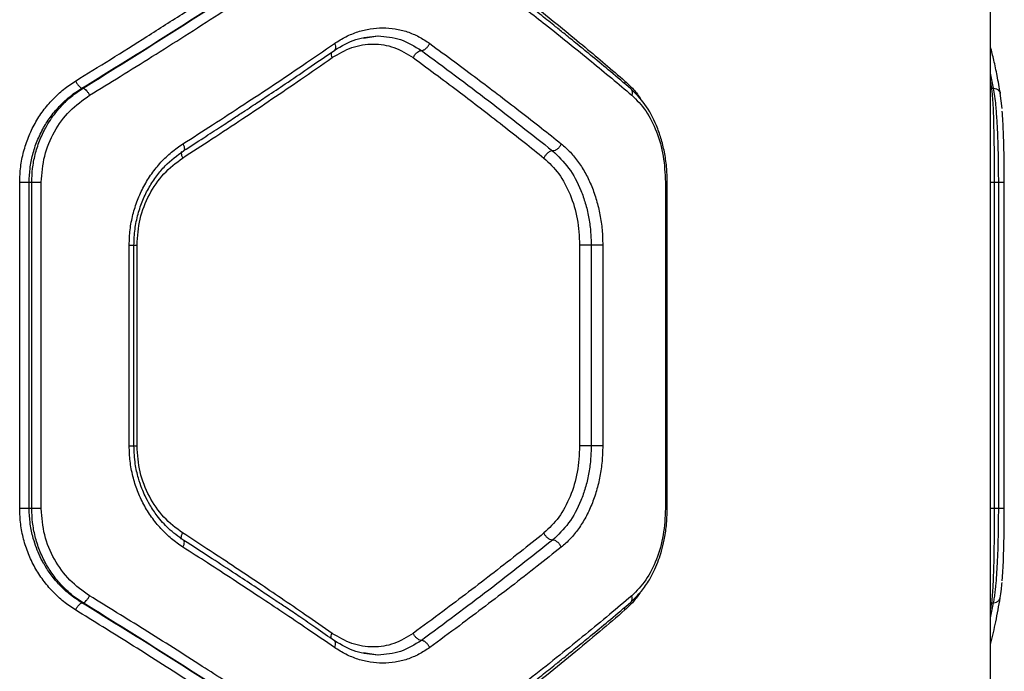
# Model space of a CAD drawing. Units: millimetres. Extents: x 6918 to 17905, y 36545 to 43592.
# Drawn here: x 13412 to 13593, y 39045 to 39165 of the extents above; entities that cross this region are included whole.
import ezdxf

# ---------------------------------------------------------------- set-up
doc = ezdxf.new("R2010")
doc.units = ezdxf.units.MM
doc.header["$LTSCALE"] = 200

msp = doc.modelspace()

# ---------------------------------------------------------------- linework, layer by layer
at = {"color": 7, "linetype": 'Continuous', "lineweight": 25}
for p, q in [((13590.02, 39043.47), (13590.02, 39166.68)), ((13474.91, 39161.55), (13477.55, 39161.98)), ((13423.18, 39152.4), (13423.39, 39152.4)), ((13590.28, 39152.4), (13590.61, 39152.4)), ((13592.16, 39148.62), (13591.84, 39151.44)), ((13411.75, 39075.08), (13411.75, 39135.08)), ((13413.49, 39135.08), (13413.96, 39135.08)), ((13413.49, 39075.08), (13413.49, 39135.08)), ((13413.96, 39075.08), (13413.96, 39135.08)), ((13415.72, 39075.08), (13415.72, 39135.08)), ((13530.35, 39135.08), (13530.35, 39075.08)), ((13530.69, 39075.06), (13530.69, 39135.1)), ((13590.78, 39075.08), (13590.78, 39135.08)), ((13590.78, 39135.08), (13591.55, 39135.08)), ((13591.55, 39075.08), (13591.55, 39135.08)), ((13592.58, 39075.08), (13592.58, 39135.08)), ((13431.86, 39086.62), (13431.86, 39123.53)), ((13432.73, 39086.6), (13432.73, 39123.55)), ((13433.3, 39086.62), (13433.3, 39123.53)), ((13514.59, 39123.53), (13514.59, 39086.62)), ((13516.7, 39123.53), (13516.7, 39086.62)), ((13518.83, 39123.53), (13518.83, 39086.62)), ((13413.96, 39075.08), (13413.49, 39075.08)), ((13591.55, 39075.08), (13590.78, 39075.08)), ((13423.18, 39057.76), (13423.39, 39057.76)), ((13590.28, 39057.76), (13590.61, 39057.76)), ((13477.55, 39048.17), (13474.91, 39048.6))]:
    msp.add_line(p, q, dxfattribs=at)
at = {"color": 1, "linetype": 'Continuous', "lineweight": 25}
for p, q in [((13590.61, 39152.4), (13590.02, 39155.13)), ((13522.91, 39153.7), (13522.82, 39153.24)), ((13590.28, 39152.4), (13590.02, 39153.66)), ((13590.02, 39152.47), (13590.28, 39152.4)), ((13522.91, 39056.46), (13522.82, 39056.91)), ((13590.02, 39057.68), (13590.28, 39057.76)), ((13590.02, 39056.49), (13590.28, 39057.76)), ((13590.02, 39055.02), (13590.61, 39057.76))]:
    msp.add_line(p, q, dxfattribs=at)
at = {"color": 7, "linetype": 'Continuous', "lineweight": 25}
for points, knots in [([(13421.99, 39153.7), (13424.13, 39155.02), (13428.54, 39157.73), (13435.2, 39161.93), (13441.84, 39166.18), (13448.23, 39170.36), (13454.51, 39174.53), (13461.06, 39178.96), (13465.54, 39182.07), (13467.89, 39183.7)], [0, 0, 0, 0, 0.13354, 0.274353, 0.422438, 0.559531, 0.691392, 0.838216, 1, 1, 1, 1]), ([(13485.19, 39183.7), (13486.65, 39182.61), (13489.48, 39180.51), (13493.51, 39177.47), (13497.24, 39174.61), (13500.66, 39171.96), (13504, 39169.33), (13509.02, 39165.32), (13515.46, 39160.06), (13520.49, 39155.76), (13522.91, 39153.7)], [0, 0, 0, 0, 0.107396, 0.208404, 0.303026, 0.391263, 0.473118, 0.565412, 0.791328, 1, 1, 1, 1]), ([(13423.18, 39152.4), (13428.52, 39155.69), (13439.2, 39162.29), (13454.61, 39172.32), (13464.43, 39179.04), (13469.33, 39182.4)], [0, 0, 0, 0, 0.332469, 0.666136, 1, 1, 1, 1]), ([(13423.39, 39152.4), (13428.7, 39155.69), (13439.35, 39162.3), (13454.71, 39172.32), (13464.48, 39179.04), (13469.36, 39182.4)], [0, 0, 0, 0, 0.332501, 0.6661579, 1, 1, 1, 1]), ([(13524, 39152.24), (13522.75, 39153.3), (13520.44, 39155.27), (13517.14, 39158.01), (13514.35, 39160.3), (13512.09, 39162.14), (13510.33, 39163.56), (13508.9, 39164.7), (13507.59, 39165.74), (13506.04, 39166.97), (13504.16, 39168.44), (13501.77, 39170.31), (13498.83, 39172.57), (13495.18, 39175.35), (13490.79, 39178.65), (13487.56, 39181.03), (13485.83, 39182.3)], [0, 0, 0, 0, 0.1068286, 0.1985652, 0.2751582, 0.3365798, 0.3828017, 0.4164951, 0.4506699, 0.4870493, 0.5389881, 0.5975799, 0.6724573, 0.7644792, 0.8736591, 1, 1, 1, 1]), ([(13424.58, 39151.1), (13426.46, 39152.25), (13430.31, 39154.6), (13436.15, 39158.24), (13442.18, 39162.06), (13447.9, 39165.74), (13453.41, 39169.34), (13458.82, 39172.93), (13464.7, 39176.89), (13468.72, 39179.65), (13470.81, 39181.1)], [0, 0, 0, 0, 0.1162169, 0.2381638, 0.3658449, 0.4992547, 0.6061176, 0.7251974, 0.8564916, 1, 1, 1, 1]), ([(13485.86, 39181.1), (13487.35, 39180.01), (13490.24, 39177.89), (13494.36, 39174.83), (13498.14, 39171.98), (13501.59, 39169.33), (13504.97, 39166.71), (13510.05, 39162.72), (13516.59, 39157.46), (13521.71, 39153.16), (13524.16, 39151.1)], [0, 0, 0, 0, 0.108311, 0.209813, 0.304502, 0.392383, 0.473454, 0.56551, 0.791631, 1, 1, 1, 1]), ([(13469.56, 39160.6), (13470.25, 39161.04), (13471.64, 39161.91), (13473.86, 39162.8), (13476.13, 39163.36), (13478.43, 39163.54), (13480.71, 39163.36), (13482.93, 39162.8), (13485.08, 39161.91), (13486.39, 39161.04), (13487.05, 39160.6)], [0, 0, 0, 0, 0.124903, 0.25006, 0.375075, 0.500019, 0.624779, 0.750112, 0.875187, 1, 1, 1, 1]), ([(13469.59, 39159.38), (13470.87, 39160.13), (13473.42, 39161.64), (13476.18, 39161.87), (13477.56, 39161.98)], [0, 0, 0, 0, 0.501054, 1, 1, 1, 1]), ([(13477.55, 39161.98), (13478.96, 39161.86), (13481.79, 39161.63), (13484.28, 39160.08), (13485.53, 39159.3)], [0, 0, 0, 0, 0.499441, 1, 1, 1, 1]), ([(13441.72, 39142.15), (13443.55, 39143.32), (13447.31, 39145.73), (13452.85, 39149.34), (13458.35, 39152.98), (13463.91, 39156.72), (13467.61, 39159.26), (13469.56, 39160.6)], [0, 0, 0, 0, 0.190554, 0.393513, 0.588312, 0.782747, 1, 1, 1, 1]), ([(13469.13, 39158), (13470.32, 39158.7), (13472.72, 39160.11), (13476.66, 39160.66), (13480.56, 39160.11), (13482.87, 39158.7), (13484.02, 39158)], [0, 0, 0, 0, 0.249192, 0.499591, 0.749426, 1, 1, 1, 1]), ([(13485.53, 39159.3), (13485.66, 39159.32), (13485.92, 39159.36), (13486.29, 39159.61), (13486.57, 39159.87), (13486.82, 39160.17), (13486.96, 39160.43), (13487.05, 39160.6)], [0, 0, 0, 0, 0.249638, 0.49919, 0.62431, 0.749846, 1, 1, 1, 1]), ([(13487.05, 39160.6), (13488.58, 39159.47), (13491.52, 39157.32), (13495.64, 39154.23), (13499.65, 39151.2), (13503.58, 39148.17), (13507.5, 39145.1), (13510, 39143.12), (13511.21, 39142.15)], [0, 0, 0, 0, 0.182627, 0.349407, 0.50035, 0.675515, 0.842067, 1, 1, 1, 1]), ([(13591.84, 39151.44), (13591.65, 39152.52), (13591.31, 39154.55), (13590.69, 39157.41), (13590.26, 39159.22), (13590.03, 39160.08), (13590.02, 39160.12)], [0, 0, 0, 0, 0.375701, 0.704286, 0.985603, 1, 1, 1, 1]), ([(13441.67, 39139.54), (13443.47, 39140.71), (13447.19, 39143.12), (13452.66, 39146.74), (13458.08, 39150.39), (13463.56, 39154.12), (13467.21, 39156.66), (13469.13, 39158)], [0, 0, 0, 0, 0.190704, 0.393803, 0.588599, 0.782896, 1, 1, 1, 1]), ([(13441.87, 39140.9), (13443.1, 39141.69), (13445.37, 39143.15), (13448.46, 39145.16), (13450.98, 39146.81), (13452.98, 39148.13), (13454.98, 39149.46), (13457.45, 39151.1), (13460.79, 39153.35), (13464.95, 39156.17), (13467.96, 39158.25), (13469.6, 39159.38)], [0, 0, 0, 0, 0.128898, 0.238089, 0.32755, 0.397266, 0.452209, 0.542647, 0.664078, 0.816521, 1, 1, 1, 1]), ([(13484.02, 39158), (13484.12, 39158.19), (13484.33, 39158.57), (13484.77, 39159), (13485.19, 39159.25), (13485.42, 39159.29), (13485.53, 39159.3)], [0, 0, 0, 0, 0.279587, 0.558925, 0.779181, 1, 1, 1, 1]), ([(13484.02, 39158), (13485.54, 39156.88), (13488.46, 39154.72), (13492.56, 39151.64), (13496.53, 39148.6), (13500.45, 39145.57), (13504.35, 39142.5), (13506.83, 39140.51), (13508.04, 39139.54)], [0, 0, 0, 0, 0.182508, 0.349178, 0.500006, 0.67528, 0.841943, 1, 1, 1, 1]), ([(13485.53, 39159.3), (13489.7, 39156.22), (13498.03, 39150.04), (13505.76, 39143.91), (13509.62, 39140.85)], [0, 0, 0, 0, 0.500033, 1, 1, 1, 1]), ([(13411.75, 39135.08), (13411.78, 39136.02), (13411.85, 39137.92), (13412.42, 39140.71), (13413.29, 39143.39), (13414.51, 39145.92), (13416.01, 39148.26), (13417.78, 39150.36), (13419.77, 39152.22), (13421.25, 39153.2), (13421.99, 39153.7)], [0, 0, 0, 0, 0.125206, 0.250931, 0.375538, 0.500958, 0.626023, 0.750994, 0.875699, 1, 1, 1, 1]), ([(13421.99, 39153.7), (13422.08, 39153.54), (13422.26, 39153.22), (13422.59, 39152.81), (13422.92, 39152.5), (13423.1, 39152.43), (13423.18, 39152.4)], [0, 0, 0, 0, 0.249957, 0.499888, 0.749622, 1, 1, 1, 1]), ([(13413.49, 39135.08), (13413.52, 39135.92), (13413.58, 39137.64), (13414.09, 39140.2), (13414.92, 39142.74), (13416.07, 39145.11), (13417.51, 39147.32), (13418.96, 39149.02), (13420.38, 39150.37), (13421.68, 39151.43), (13422.67, 39152.07), (13423.18, 39152.4)], [0, 0, 0, 0, 0.12015, 0.243408, 0.369935, 0.499883, 0.620694, 0.750134, 0.825117, 0.908402, 1, 1, 1, 1]), ([(13413.96, 39135.08), (13413.99, 39135.92), (13414.05, 39137.64), (13414.55, 39140.2), (13415.35, 39142.72), (13416.33, 39144.83), (13417.37, 39146.56), (13418.37, 39147.94), (13419.65, 39149.41), (13421.29, 39150.98), (13422.66, 39151.9), (13423.39, 39152.4)], [0, 0, 0, 0, 0.12043, 0.243803, 0.370231, 0.499817, 0.579366, 0.662669, 0.749754, 0.867107, 1, 1, 1, 1]), ([(13415.72, 39135.08), (13415.84, 39136.7), (13416.08, 39139.96), (13417.99, 39144.46), (13420.8, 39148.38), (13423.32, 39150.19), (13424.58, 39151.1)], [0, 0, 0, 0, 0.249019, 0.498861, 0.74893, 1, 1, 1, 1]), ([(13423.39, 39152.4), (13423.47, 39152.36), (13423.65, 39152.29), (13423.98, 39151.99), (13424.31, 39151.57), (13424.49, 39151.26), (13424.58, 39151.1)], [0, 0, 0, 0, 0.249936, 0.499906, 0.749695, 1, 1, 1, 1]), ([(13530.68, 39135.08), (13530.66, 39136.03), (13530.6, 39137.91), (13530.19, 39140.64), (13529.57, 39143.18), (13528.48, 39146.22), (13526.75, 39149.51), (13524.89, 39151.35), (13524, 39152.24)], [0, 0, 0, 0, 0.137869, 0.272565, 0.402962, 0.529751, 0.772384, 1, 1, 1, 1]), ([(13524.16, 39151.1), (13525.06, 39150.2), (13526.85, 39148.39), (13528.79, 39144.48), (13530.1, 39139.97), (13530.26, 39136.71), (13530.35, 39135.08)], [0, 0, 0, 0, 0.250012, 0.500272, 0.749871, 1, 1, 1, 1]), ([(13590.78, 39135.08), (13590.78, 39135.92), (13590.78, 39137.63), (13590.76, 39140.19), (13590.74, 39142.73), (13590.69, 39145.1), (13590.63, 39147.3), (13590.56, 39149.01), (13590.48, 39150.36), (13590.39, 39151.44), (13590.32, 39152.07), (13590.28, 39152.4)], [0, 0, 0, 0, 0.119799, 0.242842, 0.36929, 0.499292, 0.619572, 0.749245, 0.825146, 0.908731, 1, 1, 1, 1]), ([(13591.55, 39135.08), (13591.54, 39135.92), (13591.54, 39137.64), (13591.51, 39139.9), (13591.46, 39141.86), (13591.4, 39143.52), (13591.33, 39145.09), (13591.25, 39146.56), (13591.15, 39147.94), (13591.03, 39149.41), (13590.85, 39150.98), (13590.7, 39151.9), (13590.61, 39152.4)], [0, 0, 0, 0, 0.120403, 0.243758, 0.327723, 0.413077, 0.499857, 0.579394, 0.662695, 0.749776, 0.867139, 1, 1, 1, 1]), ([(13592.58, 39135.08), (13592.57, 39136.7), (13592.56, 39139.94), (13592.44, 39144.52), (13592.28, 39146.96), (13592.2, 39148.18)], [0, 0, 0, 0, 0.332397, 0.66608, 1, 1, 1, 1]), ([(13431.86, 39123.53), (13431.89, 39124.47), (13431.96, 39126.36), (13432.5, 39129.14), (13433.34, 39131.82), (13434.5, 39134.34), (13435.95, 39136.69), (13437.66, 39138.8), (13439.58, 39140.66), (13441.01, 39141.65), (13441.72, 39142.15)], [0, 0, 0, 0, 0.124793, 0.250133, 0.37461, 0.499777, 0.624854, 0.750026, 0.875131, 1, 1, 1, 1]), ([(13511.21, 39142.15), (13511.12, 39141.98), (13510.95, 39141.64), (13510.53, 39141.2), (13510.06, 39140.9), (13509.77, 39140.86), (13509.62, 39140.85)], [0, 0, 0, 0, 0.250025, 0.499969, 0.750004, 1, 1, 1, 1]), ([(13511.21, 39142.15), (13511.78, 39141.65), (13512.92, 39140.65), (13514.42, 39138.78), (13515.74, 39136.67), (13516.84, 39134.33), (13517.72, 39131.8), (13518.36, 39129.12), (13518.76, 39126.35), (13518.81, 39124.47), (13518.83, 39123.53)], [0, 0, 0, 0, 0.125288, 0.251033, 0.376091, 0.501079, 0.626002, 0.750878, 0.875611, 1, 1, 1, 1]), ([(13432.73, 39123.53), (13432.77, 39124.51), (13432.84, 39126.44), (13433.43, 39129.22), (13434.31, 39131.81), (13435.48, 39134.17), (13436.86, 39136.27), (13438.88, 39138.69), (13440.69, 39140.03), (13441.88, 39140.91)], [0, 0, 0, 0, 0.13867, 0.273895, 0.404595, 0.531468, 0.654678, 0.773995, 1, 1, 1, 1]), ([(13509.62, 39140.85), (13509.46, 39140.82), (13509.13, 39140.77), (13508.64, 39140.42), (13508.26, 39139.99), (13508.11, 39139.69), (13508.04, 39139.54)], [0, 0, 0, 0, 0.280155, 0.559291, 0.779676, 1, 1, 1, 1]), ([(13509.62, 39140.85), (13510.65, 39139.87), (13512.7, 39137.9), (13514.57, 39134.37), (13515.67, 39131.24), (13516.26, 39128.75), (13516.63, 39126.16), (13516.68, 39124.4), (13516.7, 39123.53)], [0, 0, 0, 0, 0.248914, 0.49861, 0.623816, 0.749266, 0.87487, 1, 1, 1, 1]), ([(13433.3, 39123.53), (13433.41, 39125.14), (13433.64, 39128.39), (13435.43, 39132.88), (13438.08, 39136.81), (13440.47, 39138.63), (13441.67, 39139.54)], [0, 0, 0, 0, 0.249414, 0.500102, 0.749945, 1, 1, 1, 1]), ([(13508.04, 39139.54), (13508.99, 39138.63), (13510.89, 39136.81), (13512.95, 39132.9), (13514.33, 39128.4), (13514.5, 39125.15), (13514.59, 39123.53)], [0, 0, 0, 0, 0.249091, 0.499103, 0.749532, 1, 1, 1, 1]), ([(13411.75, 39135.08), (13411.9, 39135.08), (13412.22, 39135.08), (13412.71, 39135.08), (13413.16, 39135.08), (13413.38, 39135.08), (13413.49, 39135.08)], [0, 0, 0, 0, 0.250056, 0.500073, 0.749931, 1, 1, 1, 1]), ([(13413.96, 39135.08), (13414.07, 39135.08), (13414.29, 39135.08), (13414.75, 39135.08), (13415.24, 39135.08), (13415.56, 39135.08), (13415.72, 39135.08)], [0, 0, 0, 0, 0.249973, 0.499996, 0.750032, 1, 1, 1, 1]), ([(13591.55, 39135.08), (13591.7, 39135.08), (13592, 39135.08), (13592.34, 39135.08), (13592.56, 39135.08), (13592.57, 39135.08), (13592.58, 39135.08)], [0, 0, 0, 0, 0.249982, 0.499985, 0.750009, 1, 1, 1, 1]), ([(13516.7, 39123.53), (13516.55, 39123.53), (13516.23, 39123.53), (13515.63, 39123.53), (13515.04, 39123.53), (13514.74, 39123.53), (13514.59, 39123.53)], [0, 0, 0, 0, 0.249907, 0.499949, 0.749964, 1, 1, 1, 1]), ([(13518.83, 39123.53), (13518.68, 39123.53), (13518.38, 39123.53), (13517.78, 39123.53), (13517.18, 39123.53), (13516.86, 39123.53), (13516.7, 39123.53)], [0, 0, 0, 0, 0.250039, 0.49999, 0.749986, 1, 1, 1, 1]), ([(13441.72, 39068), (13441.01, 39068.5), (13439.57, 39069.5), (13437.65, 39071.37), (13435.93, 39073.48), (13434.49, 39075.82), (13433.33, 39078.35), (13432.49, 39081.03), (13431.96, 39083.8), (13431.89, 39085.68), (13431.86, 39086.62)], [0, 0, 0, 0, 0.125196, 0.250851, 0.376013, 0.501108, 0.625883, 0.750668, 0.875495, 1, 1, 1, 1]), ([(13441.88, 39069.24), (13440.91, 39069.94), (13439.14, 39071.22), (13437.1, 39073.53), (13435.72, 39075.59), (13434.82, 39077.3), (13434.11, 39078.94), (13433.46, 39080.88), (13432.86, 39083.5), (13432.78, 39085.51), (13432.73, 39086.62)], [0, 0, 0, 0, 0.183393, 0.33624, 0.457663, 0.548042, 0.618513, 0.714879, 0.842165, 1, 1, 1, 1]), ([(13441.67, 39070.61), (13440.47, 39071.52), (13438.08, 39073.34), (13435.43, 39077.27), (13433.63, 39081.77), (13433.41, 39085.01), (13433.3, 39086.62)], [0, 0, 0, 0, 0.250059, 0.499907, 0.750601, 1, 1, 1, 1]), ([(13514.59, 39086.62), (13514.5, 39085), (13514.33, 39081.75), (13512.95, 39077.25), (13510.89, 39073.33), (13508.99, 39071.51), (13508.04, 39070.61)], [0, 0, 0, 0, 0.250849, 0.50092, 0.751301, 1, 1, 1, 1]), ([(13516.7, 39086.62), (13516.68, 39085.74), (13516.63, 39083.99), (13516.26, 39081.4), (13515.67, 39078.9), (13514.57, 39075.78), (13512.71, 39072.24), (13510.65, 39070.28), (13509.62, 39069.31)], [0, 0, 0, 0, 0.125313, 0.251117, 0.376305, 0.501419, 0.75149, 1, 1, 1, 1]), ([(13518.83, 39086.62), (13518.8, 39085.68), (13518.75, 39083.79), (13518.35, 39081.02), (13517.72, 39078.34), (13516.83, 39075.81), (13515.73, 39073.46), (13514.41, 39071.36), (13512.91, 39069.49), (13511.78, 39068.5), (13511.21, 39068)], [0, 0, 0, 0, 0.1247984, 0.2501437, 0.3746248, 0.4997929, 0.6248818, 0.7500565, 0.8751426, 1, 1, 1, 1]), ([(13516.7, 39086.62), (13516.55, 39086.62), (13516.23, 39086.62), (13515.63, 39086.62), (13515.04, 39086.62), (13514.74, 39086.62), (13514.59, 39086.62)], [0, 0, 0, 0, 0.249907, 0.499949, 0.749964, 1, 1, 1, 1]), ([(13518.83, 39086.62), (13518.68, 39086.62), (13518.38, 39086.62), (13517.78, 39086.62), (13517.18, 39086.62), (13516.86, 39086.62), (13516.7, 39086.62)], [0, 0, 0, 0, 0.250039, 0.49999, 0.749986, 1, 1, 1, 1]), ([(13421.99, 39056.46), (13421.25, 39056.95), (13419.77, 39057.94), (13417.78, 39059.8), (13416, 39061.91), (13414.5, 39064.25), (13413.29, 39066.78), (13412.42, 39069.46), (13411.85, 39072.24), (13411.78, 39074.13), (13411.75, 39075.08)], [0, 0, 0, 0, 0.1245747, 0.2497615, 0.3749011, 0.4998841, 0.6248541, 0.7501511, 0.8752513, 1, 1, 1, 1]), ([(13413.49, 39075.08), (13413.38, 39075.08), (13413.16, 39075.08), (13412.71, 39075.08), (13412.22, 39075.08), (13411.9, 39075.08), (13411.75, 39075.08)], [0, 0, 0, 0, 0.250069, 0.499927, 0.749944, 1, 1, 1, 1]), ([(13423.18, 39057.76), (13422.38, 39058.29), (13420.84, 39059.31), (13418.9, 39061.18), (13417.35, 39063.07), (13416.18, 39064.89), (13415.3, 39066.62), (13414.63, 39068.29), (13414.03, 39070.25), (13413.58, 39072.52), (13413.52, 39074.23), (13413.49, 39075.08)], [0, 0, 0, 0, 0.144012, 0.275462, 0.394388, 0.500831, 0.587792, 0.673193, 0.757078, 0.880111, 1, 1, 1, 1]), ([(13423.39, 39057.76), (13422.89, 39058.08), (13421.93, 39058.71), (13420.66, 39059.78), (13419.27, 39061.13), (13417.86, 39062.84), (13416.46, 39065.04), (13415.35, 39067.42), (13414.55, 39069.95), (13414.05, 39072.51), (13413.99, 39074.23), (13413.96, 39075.08)], [0, 0, 0, 0, 0.090503, 0.173638, 0.249381, 0.378396, 0.499512, 0.629197, 0.755768, 0.87933, 1, 1, 1, 1]), ([(13415.72, 39075.08), (13415.56, 39075.08), (13415.24, 39075.08), (13414.75, 39075.08), (13414.29, 39075.08), (13414.07, 39075.08), (13413.96, 39075.08)], [0, 0, 0, 0, 0.249968, 0.500004, 0.750027, 1, 1, 1, 1]), ([(13424.58, 39059.05), (13423.33, 39059.96), (13420.81, 39061.76), (13418, 39065.67), (13416.08, 39070.18), (13415.84, 39073.44), (13415.72, 39075.08)], [0, 0, 0, 0, 0.250118, 0.500498, 0.750063, 1, 1, 1, 1]), ([(13524, 39057.91), (13524.67, 39058.55), (13525.91, 39059.74), (13527.35, 39061.86), (13528.37, 39063.82), (13529.09, 39065.59), (13529.67, 39067.37), (13530.18, 39069.46), (13530.59, 39072.08), (13530.65, 39074.03), (13530.68, 39075.08)], [0, 0, 0, 0, 0.167957, 0.311776, 0.430825, 0.525591, 0.611151, 0.718332, 0.848088, 1, 1, 1, 1]), ([(13530.35, 39075.08), (13530.27, 39073.45), (13530.1, 39070.19), (13528.8, 39065.68), (13526.85, 39061.77), (13525.06, 39059.96), (13524.16, 39059.05)], [0, 0, 0, 0, 0.2492909, 0.498865, 0.7491333, 1, 1, 1, 1]), ([(13590.28, 39057.76), (13590.34, 39058.25), (13590.44, 39059.17), (13590.54, 39060.74), (13590.6, 39062.21), (13590.65, 39063.6), (13590.7, 39065.32), (13590.74, 39067.43), (13590.76, 39069.96), (13590.78, 39072.52), (13590.78, 39074.23), (13590.78, 39075.08)], [0, 0, 0, 0, 0.1340938, 0.2507979, 0.3384036, 0.421816, 0.5010552, 0.6309144, 0.7572562, 0.88023, 1, 1, 1, 1]), ([(13590.61, 39057.76), (13590.67, 39058.08), (13590.78, 39058.71), (13590.92, 39059.78), (13591.06, 39061.13), (13591.2, 39062.84), (13591.33, 39065.04), (13591.43, 39067.41), (13591.5, 39069.94), (13591.54, 39072.51), (13591.54, 39074.23), (13591.55, 39075.08)], [0, 0, 0, 0, 0.090175, 0.173235, 0.249182, 0.378487, 0.49918, 0.629008, 0.755686, 0.879308, 1, 1, 1, 1]), ([(13592.58, 39075.08), (13592.57, 39075.08), (13592.56, 39075.08), (13592.34, 39075.08), (13592, 39075.08), (13591.7, 39075.08), (13591.55, 39075.08)], [0, 0, 0, 0, 0.249991, 0.500015, 0.750018, 1, 1, 1, 1]), ([(13592.18, 39061.79), (13592.19, 39061.85), (13592.31, 39062.86), (13592.43, 39065.72), (13592.56, 39070.17), (13592.57, 39073.44), (13592.58, 39075.08)], [0, 0, 0, 0, 0.018575, 0.3459989, 0.6729977, 1, 1, 1, 1]), ([(13469.13, 39052.15), (13467.51, 39053.28), (13464.42, 39055.43), (13459.92, 39058.51), (13455.43, 39061.55), (13450.89, 39064.58), (13446.23, 39067.65), (13443.16, 39069.64), (13441.67, 39070.61)], [0, 0, 0, 0, 0.182511, 0.349174, 0.500001, 0.675277, 0.841943, 1, 1, 1, 1]), ([(13469.59, 39050.77), (13468.44, 39051.57), (13466.31, 39053.04), (13463.35, 39055.07), (13460.9, 39056.73), (13458.94, 39058.05), (13456.96, 39059.37), (13454.5, 39061.02), (13451.1, 39063.26), (13446.81, 39066.07), (13443.61, 39068.13), (13441.87, 39069.25)], [0, 0, 0, 0, 0.129084, 0.238398, 0.327958, 0.397768, 0.452736, 0.543109, 0.664475, 0.816793, 1, 1, 1, 1]), ([(13508.04, 39070.61), (13506.58, 39069.44), (13503.57, 39067.03), (13498.95, 39063.41), (13494.21, 39059.77), (13489.27, 39056.03), (13485.83, 39053.49), (13484.02, 39052.15)], [0, 0, 0, 0, 0.190701, 0.393797, 0.588591, 0.782891, 1, 1, 1, 1]), ([(13509.62, 39069.31), (13505.76, 39066.24), (13498.03, 39060.11), (13489.7, 39053.94), (13485.53, 39050.85)], [0, 0, 0, 0, 0.499967, 1, 1, 1, 1]), ([(13509.62, 39069.31), (13509.46, 39069.33), (13509.13, 39069.38), (13508.64, 39069.73), (13508.26, 39070.16), (13508.11, 39070.46), (13508.04, 39070.61)], [0, 0, 0, 0, 0.279535, 0.558898, 0.779266, 1, 1, 1, 1]), ([(13511.21, 39068), (13511.12, 39068.17), (13510.95, 39068.51), (13510.6, 39068.88), (13510.3, 39069.09), (13509.99, 39069.26), (13509.77, 39069.29), (13509.62, 39069.31)], [0, 0, 0, 0, 0.24956, 0.499237, 0.624358, 0.749778, 1, 1, 1, 1]), ([(13469.56, 39049.55), (13467.92, 39050.68), (13464.78, 39052.83), (13460.21, 39055.92), (13455.66, 39058.95), (13451.06, 39061.98), (13446.34, 39065.05), (13443.24, 39067.04), (13441.72, 39068)], [0, 0, 0, 0, 0.182628, 0.34941, 0.500347, 0.675515, 0.842066, 1, 1, 1, 1]), ([(13511.21, 39068), (13509.74, 39066.84), (13506.72, 39064.43), (13502.07, 39060.81), (13497.3, 39057.17), (13492.33, 39053.43), (13488.87, 39050.89), (13487.05, 39049.55)], [0, 0, 0, 0, 0.190554, 0.393518, 0.588313, 0.782747, 1, 1, 1, 1]), ([(13591.84, 39058.71), (13591.91, 39059.2), (13592.03, 39060.01), (13592.12, 39061.08), (13592.16, 39061.51)], [0, 0, 0, 0, 0.592982, 1, 1, 1, 1]), ([(13423.39, 39057.76), (13423.47, 39057.79), (13423.65, 39057.86), (13423.98, 39058.16), (13424.31, 39058.58), (13424.49, 39058.89), (13424.58, 39059.05)], [0, 0, 0, 0, 0.249954, 0.49987, 0.749684, 1, 1, 1, 1]), ([(13470.81, 39029.05), (13469.23, 39030.14), (13466.17, 39032.26), (13461.65, 39035.32), (13457.39, 39038.17), (13453.39, 39040.82), (13449.4, 39043.44), (13443.22, 39047.43), (13434.95, 39052.69), (13427.94, 39056.99), (13424.58, 39059.05)], [0, 0, 0, 0, 0.108312, 0.209813, 0.304505, 0.392383, 0.473453, 0.565512, 0.79163, 1, 1, 1, 1]), ([(13524.16, 39059.05), (13522.8, 39057.9), (13520.01, 39055.55), (13515.6, 39051.91), (13510.87, 39048.09), (13506.23, 39044.41), (13501.59, 39040.81), (13496.89, 39037.22), (13491.62, 39033.27), (13487.83, 39030.5), (13485.86, 39029.05)], [0, 0, 0, 0, 0.1162191, 0.2381652, 0.365843, 0.4992545, 0.6061178, 0.7251961, 0.856493, 1, 1, 1, 1]), ([(13590.02, 39050.04), (13590.05, 39050.15), (13590.43, 39051.56), (13591.08, 39054.45), (13591.58, 39057.23), (13591.84, 39058.71)], [0, 0, 0, 0, 0.036721, 0.4843, 1, 1, 1, 1]), ([(13421.99, 39056.46), (13422.08, 39056.61), (13422.26, 39056.93), (13422.59, 39057.34), (13422.92, 39057.65), (13423.1, 39057.72), (13423.18, 39057.76)], [0, 0, 0, 0, 0.249959, 0.499871, 0.749704, 1, 1, 1, 1]), ([(13469.33, 39027.75), (13464.43, 39031.12), (13454.61, 39037.84), (13439.2, 39047.86), (13428.52, 39054.46), (13423.18, 39057.76)], [0, 0, 0, 0, 0.333871, 0.667529, 1, 1, 1, 1]), ([(13469.36, 39027.75), (13464.48, 39031.11), (13454.71, 39037.83), (13439.35, 39047.85), (13428.7, 39054.46), (13423.39, 39057.76)], [0, 0, 0, 0, 0.333832, 0.6675, 1, 1, 1, 1]), ([(13485.83, 39027.85), (13487.56, 39029.12), (13490.79, 39031.5), (13495.18, 39034.8), (13498.83, 39037.58), (13501.77, 39039.84), (13504.16, 39041.71), (13506.04, 39043.18), (13507.59, 39044.41), (13508.9, 39045.45), (13510.33, 39046.59), (13512.09, 39048.01), (13514.35, 39049.85), (13517.14, 39052.14), (13520.44, 39054.88), (13522.75, 39056.85), (13524, 39057.91)], [0, 0, 0, 0, 0.1263405, 0.2355204, 0.3275424, 0.4024198, 0.4610111, 0.5129504, 0.5493304, 0.5835047, 0.6171981, 0.6634201, 0.7248417, 0.8014347, 0.8931714, 1, 1, 1, 1]), ([(13467.89, 39026.46), (13466.34, 39027.54), (13463.32, 39029.64), (13458.85, 39032.68), (13454.62, 39035.54), (13450.64, 39038.19), (13446.65, 39040.83), (13440.51, 39044.83), (13432.29, 39050.09), (13425.33, 39054.39), (13421.99, 39056.46)], [0, 0, 0, 0, 0.107394, 0.208404, 0.303026, 0.391265, 0.473116, 0.565412, 0.791325, 1, 1, 1, 1]), ([(13522.91, 39056.46), (13521.37, 39055.13), (13518.21, 39052.42), (13513.16, 39048.22), (13507.95, 39043.97), (13502.7, 39039.79), (13497.35, 39035.62), (13491.57, 39031.19), (13487.38, 39028.09), (13485.19, 39026.46)], [0, 0, 0, 0, 0.133541, 0.274353, 0.422439, 0.559529, 0.691391, 0.838216, 1, 1, 1, 1]), ([(13484.02, 39052.15), (13482.87, 39051.45), (13480.56, 39050.04), (13476.66, 39049.49), (13472.72, 39050.04), (13470.32, 39051.45), (13469.13, 39052.15)], [0, 0, 0, 0, 0.250575, 0.500409, 0.750808, 1, 1, 1, 1]), ([(13485.53, 39050.85), (13485.38, 39050.88), (13485.09, 39050.93), (13484.63, 39051.27), (13484.26, 39051.7), (13484.1, 39052), (13484.02, 39052.15)], [0, 0, 0, 0, 0.279561, 0.558932, 0.779221, 1, 1, 1, 1]), ([(13487.05, 39049.55), (13486.39, 39049.11), (13485.08, 39048.24), (13482.93, 39047.35), (13480.71, 39046.79), (13478.43, 39046.61), (13476.13, 39046.79), (13473.86, 39047.35), (13471.64, 39048.24), (13470.25, 39049.11), (13469.56, 39049.55)], [0, 0, 0, 0, 0.12483, 0.249923, 0.375299, 0.500105, 0.625045, 0.750077, 0.875154, 1, 1, 1, 1]), ([(13477.56, 39048.17), (13476.18, 39048.28), (13473.42, 39048.51), (13470.87, 39050.02), (13469.59, 39050.77)], [0, 0, 0, 0, 0.499097, 1, 1, 1, 1]), ([(13485.53, 39050.85), (13484.28, 39050.07), (13481.79, 39048.52), (13478.96, 39048.29), (13477.55, 39048.17)], [0, 0, 0, 0, 0.50056, 1, 1, 1, 1]), ([(13487.05, 39049.55), (13486.96, 39049.72), (13486.82, 39049.98), (13486.57, 39050.28), (13486.29, 39050.54), (13485.92, 39050.79), (13485.66, 39050.83), (13485.53, 39050.85)], [0, 0, 0, 0, 0.250154, 0.37569, 0.50081, 0.750362, 1, 1, 1, 1])]:
    msp.add_open_spline(points, degree=3, knots=knots, dxfattribs=at)
at = {"color": 1, "linetype": 'Continuous', "lineweight": 25}
for points, knots in [([(13469.56, 39160.6), (13469.63, 39160.43), (13469.73, 39160.18), (13469.77, 39159.87), (13469.76, 39159.62), (13469.7, 39159.43), (13469.6, 39159.4), (13469.59, 39159.39)], [0, 0, 0, 0, 0.321964, 0.483545, 0.644622, 0.965926, 1, 1, 1, 1]), ([(13468.97, 39158.95), (13468.95, 39158.91), (13468.9, 39158.79), (13468.95, 39158.44), (13469.07, 39158.15), (13469.13, 39158)], [0, 0, 0, 0, 0.178768, 0.589565, 1, 1, 1, 1]), ([(13522.91, 39153.7), (13523.43, 39153.2), (13524.48, 39152.2), (13525.5, 39150.92), (13525.96, 39150.11), (13526.01, 39150.01)], [0, 0, 0, 0, 0.466022, 0.934316, 1, 1, 1, 1]), ([(13523.99, 39152.24), (13524.07, 39152.16), (13524.23, 39151.99), (13524.29, 39151.57), (13524.21, 39151.26), (13524.16, 39151.1)], [0, 0, 0, 0, 0.318906, 0.65909, 1, 1, 1, 1]), ([(13590.61, 39152.4), (13590.79, 39152.36), (13591.14, 39152.29), (13591.56, 39151.98), (13591.79, 39151.68), (13591.82, 39151.48), (13591.82, 39151.43)], [0, 0, 0, 0, 0.305044, 0.61013, 0.91498, 1, 1, 1, 1]), ([(13441.72, 39142.15), (13441.8, 39141.98), (13441.95, 39141.64), (13442.01, 39141.27), (13441.97, 39141.06), (13441.94, 39140.95), (13441.88, 39140.93), (13441.87, 39140.92)], [0, 0, 0, 0, 0.310196, 0.620417, 0.775909, 0.931768, 1, 1, 1, 1]), ([(13441.47, 39140.72), (13441.44, 39140.62), (13441.38, 39140.43), (13441.47, 39139.99), (13441.6, 39139.69), (13441.67, 39139.54)], [0, 0, 0, 0, 0.387691, 0.69396, 1, 1, 1, 1]), ([(13530.68, 39135.08), (13530.68, 39135.08), (13530.71, 39135.08), (13530.61, 39135.08), (13530.44, 39135.08), (13530.35, 39135.08)], [0, 0, 0, 0, 0.036204, 0.518216, 1, 1, 1, 1]), ([(13590.02, 39135.08), (13590.12, 39135.08), (13590.33, 39135.08), (13590.63, 39135.08), (13590.78, 39135.08)], [0, 0, 0, 0, 0.487731, 1, 1, 1, 1]), ([(13431.86, 39123.53), (13432.03, 39123.53), (13432.36, 39123.53), (13432.67, 39123.53), (13432.7, 39123.53), (13432.72, 39123.53)], [0, 0, 0, 0, 0.3464155, 0.6928178, 1, 1, 1, 1]), ([(13432.73, 39123.53), (13432.76, 39123.53), (13432.88, 39123.53), (13433.12, 39123.53), (13433.3, 39123.53)], [0, 0, 0, 0, 0.254992, 1, 1, 1, 1]), ([(13431.86, 39086.62), (13432.03, 39086.62), (13432.36, 39086.62), (13432.67, 39086.62), (13432.7, 39086.62), (13432.72, 39086.62)], [0, 0, 0, 0, 0.3464155, 0.6928178, 1, 1, 1, 1]), ([(13432.73, 39086.62), (13432.76, 39086.62), (13432.88, 39086.62), (13433.12, 39086.62), (13433.3, 39086.62)], [0, 0, 0, 0, 0.254992, 1, 1, 1, 1]), ([(13530.68, 39075.08), (13530.68, 39075.08), (13530.71, 39075.08), (13530.61, 39075.08), (13530.44, 39075.08), (13530.35, 39075.08)], [0, 0, 0, 0, 0.036204, 0.518216, 1, 1, 1, 1]), ([(13590.78, 39075.08), (13590.63, 39075.08), (13590.33, 39075.08), (13590.12, 39075.08), (13590.02, 39075.08)], [0, 0, 0, 0, 0.512269, 1, 1, 1, 1]), ([(13441.47, 39069.43), (13441.44, 39069.54), (13441.38, 39069.72), (13441.47, 39070.16), (13441.6, 39070.46), (13441.67, 39070.61)], [0, 0, 0, 0, 0.3877318, 0.693611, 1, 1, 1, 1]), ([(13441.72, 39068), (13441.8, 39068.17), (13441.96, 39068.52), (13442.01, 39068.94), (13441.97, 39069.19), (13441.88, 39069.22), (13441.87, 39069.23)], [0, 0, 0, 0, 0.3109, 0.621923, 0.93275, 1, 1, 1, 1]), ([(13525.79, 39059.76), (13525.35, 39059.15), (13524.47, 39057.91), (13523.44, 39056.94), (13522.91, 39056.46)], [0, 0, 0, 0, 0.491398, 1, 1, 1, 1]), ([(13524, 39057.91), (13524.07, 39057.99), (13524.23, 39058.16), (13524.29, 39058.58), (13524.21, 39058.9), (13524.16, 39059.05)], [0, 0, 0, 0, 0.318808, 0.658993, 1, 1, 1, 1]), ([(13590.61, 39057.76), (13590.79, 39057.79), (13591.14, 39057.86), (13591.56, 39058.17), (13591.79, 39058.47), (13591.82, 39058.67), (13591.82, 39058.72)], [0, 0, 0, 0, 0.305102, 0.610161, 0.915005, 1, 1, 1, 1]), ([(13468.97, 39051.2), (13468.95, 39051.24), (13468.9, 39051.36), (13468.95, 39051.71), (13469.07, 39052), (13469.13, 39052.15)], [0, 0, 0, 0, 0.180932, 0.590073, 1, 1, 1, 1]), ([(13469.56, 39049.55), (13469.63, 39049.72), (13469.73, 39049.98), (13469.77, 39050.28), (13469.76, 39050.53), (13469.7, 39050.72), (13469.6, 39050.76), (13469.59, 39050.76)], [0, 0, 0, 0, 0.321145, 0.482315, 0.642982, 0.963532, 1, 1, 1, 1])]:
    msp.add_open_spline(points, degree=3, knots=knots, dxfattribs=at)

doc.saveas('drawing.dxf')
